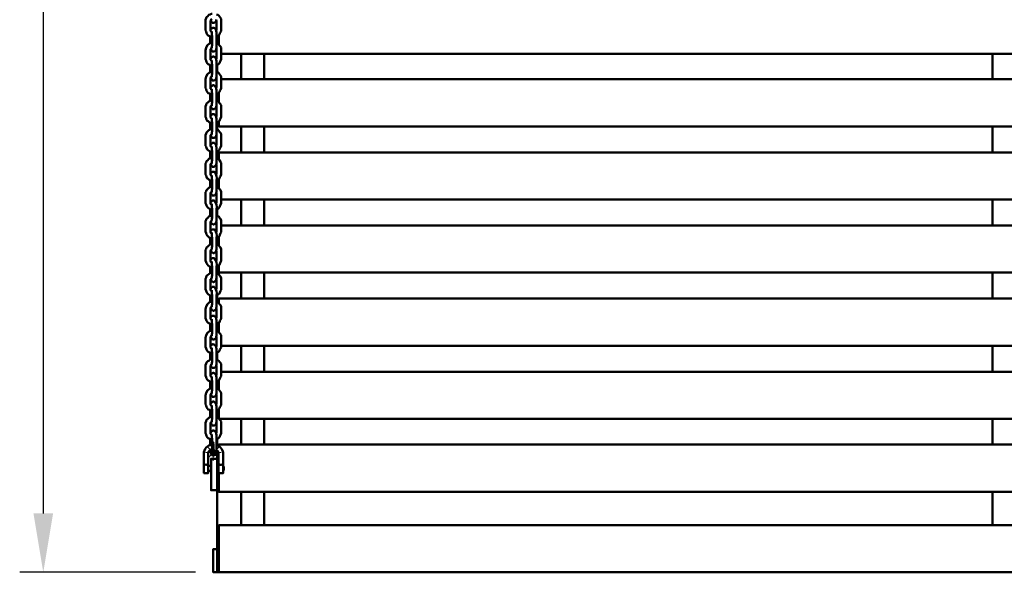
# Model space of a CAD drawing. Units: millimetres. Extents: x -316 to 2165, y -3450 to -1218.
# Drawn here: x -244 to 1011, y -3450 to -2746 of the extents above; entities that cross this region are included whole.
import ezdxf

# ---------------------------------------------------------------- set-up
doc = ezdxf.new("R2010")
doc.units = ezdxf.units.MM
doc.layers.add('МАФ', color=255, linetype='Continuous', lineweight=5)
doc.layers.add('Размеры', color=7, linetype='Continuous', lineweight=30)
doc.styles.add('GOST-2.304_Type-B', font='GOST Common Italic.ttf')
doc.dimstyles.new('ISO-25 х30', dxfattribs={"dimtxt": 75, "dimasz": 75, "dimexe": 30, "dimexo": 30, "dimgap": 15, "dimtad": 1, "dimtoh": 1, "dimdec": 0, "dimtxsty": 'GOST-2.304_Type-B', "dimcen": 2.5, "dimadec": 0, "dimazin": 0, "dimtfac": 1, "dimtdec": 0, "dimtmove": 0, "dimatfit": 3, "dimfxl": 1, "dimlwd": -1, "dimarcsym": 0})

# ---------------------------------------------------------------- blocks, each defined once
blk = doc.blocks.new('*D6')
at = {"layer": 'Defpoints', "color": 0, "transparency": 16777216}
for p in [(5183.3, -1284.7), (4959.5, -3271), (5183.3, -3271)]:
    blk.add_point(p, dxfattribs=at)
at = {"layer": 'Размеры', "color": 0, "lineweight": -2, "transparency": 16777216}
for p, q in [((5153.3, -1284.7), (4929.5, -1284.7)), ((5153.3, -3271), (4929.5, -3271))]:
    blk.add_line(p, q, dxfattribs=at)
at = {"layer": 'Размеры', "color": 0, "transparency": 16777216}
blk.add_line((4959.5, -1359.7), (4959.5, -3196), dxfattribs=at)
for points in [[(4947, -1359.7), (4972, -1359.7), (4959.5, -1284.7)], [(4947, -3196), (4972, -3196), (4959.5, -3271)]]:
    blk.add_solid(points, dxfattribs=at)
at = {"layer": 'Размеры', "color": 0, "transparency": 16777216, "insert": (4907, -2277.9), "char_height": 75, "attachment_point": 5, "rotation": 90, "style": 'GOST-2.304_Type-B'}
blk.add_mtext('1985', dxfattribs=at)
blk = doc.blocks.new('Навес со скамейкой Модерн УНИ')
at = {"layer": 'МАФ', "lineweight": 50}
for points in [[(-3.5, 704), (-2.8, 703.3), (-2.8, 702.6), (-2.1, 701.2), (-1.4, 700.5), (0, 700.5), (0.7, 700.5), (1.4, 700.5), (2.1, 701.2), (2.8, 701.2), (3.5, 701.9), (3.5, 702.6), (3.5, 703.3), (4.2, 704.7)], [(-1.4, 711.8), (-2.8, 711.8), (-4.2, 711.1), (-5.6, 710.4), (-7.1, 708.9), (-8.5, 707.5), (-9.2, 706.1), (-9.9, 704), (-9.9, 702.6), (-9.9, 701.9), (-9.9, 692), (-9.9, 690.6), (-9.2, 689.2), (-8.5, 687.1), (-7.8, 685.6), (-6.4, 684.2), (-4.9, 683.5), (-3.5, 682.8), (-2.1, 682.1), (-1.4, 682.1)], [(-2.1, 688.5), (-2.8, 689.2), (-3.5, 689.9), (-3.5, 690.6), (-3.5, 692), (-3.5, 701.9), (-3.5, 702.6), (-3.5, 703.3), (-2.8, 704.7), (-2.1, 705.4)], [(3.5, 704), (3.5, 703.3), (4.2, 702.6), (4.2, 692), (4.2, 691.3), (3.5, 690.6), (3.5, 689.9)], [(4.2, 682.8), (4.9, 682.8), (6.4, 684.2), (7.8, 685.6), (8.5, 687.1), (9.2, 688.5), (9.9, 689.9), (9.9, 692), (9.9, 702.6), (9.9, 703.3), (9.9, 705.4), (9.2, 706.8), (7.8, 708.2), (7.1, 709.7), (5.6, 710.4), (4.2, 711.1)], [(-3.5, 667.3), (-2.8, 666.6), (-2.8, 665.9), (-2.1, 665.2), (-2.1, 664.5), (-1.4, 663.8), (0, 663.8), (0.7, 663.8), (1.4, 663.8), (2.1, 664.5), (2.8, 664.5), (3.5, 665.2), (3.5, 665.9), (3.5, 666.6), (4.2, 668), (4.2, 669.4), (4.2, 670.8), (4.2, 672.2), (4.2, 682.8), (4.2, 683.5), (4.2, 685.6), (4.2, 687.1), (4.2, 688.5), (3.5, 689.9), (3.5, 690.6), (2.8, 692), (2.8, 692.7), (2.1, 693.4), (1.4, 693.4), (0.7, 694.1), (-0.7, 694.1), (-1.4, 693.4), (-2.1, 693.4), (-2.8, 692.7), (-2.8, 692), (-3.5, 691.3), (-3.5, 690.6)], [(-4.2, 682.8), (-4.2, 674.3)], [(-2.1, 689.2), (-2.1, 688.5), (-2.1, 687.8), (-2.1, 687.1), (-2.1, 686.3), (-2.1, 684.9), (-1.4, 683.5), (-1.4, 682.8), (-1.4, 672.2), (-1.4, 671.5), (-2.1, 670.8), (-2.1, 669.4), (-2.1, 668.7), (-2.1, 668)], [(4.9, 683.5), (4.9, 674.3)], [(7.1, 672.9), (7.1, 684.9)], [(-2.1, 651.7), (-2.8, 652.5), (-3.5, 653.2), (-3.5, 653.9), (-3.5, 655.3), (-3.5, 665.2), (-3.5, 665.9), (-3.5, 666.6), (-2.8, 668), (-2.1, 668.7)], [(3.5, 667.3), (4.2, 665.9), (4.2, 655.3), (4.2, 654.6), (3.5, 653.9), (3.5, 653.2)], [(4.2, 646.1), (4.9, 646.8), (6.4, 647.5), (7.8, 648.9), (8.5, 650.3), (9.2, 651.7), (9.9, 653.9), (9.9, 655.3), (9.9, 665.9), (9.9, 666.6), (9.9, 668.7), (9.2, 670.1), (7.8, 671.5), (7.1, 672.9), (5.6, 674.3), (4.2, 674.3)], [(-3.5, 630.6), (-2.8, 629.9), (-2.8, 629.2), (-2.1, 628.4), (-2.1, 627.7), (-1.4, 627), (0, 627), (0.7, 627), (1.4, 627), (2.1, 627.7), (2.8, 627.7), (3.5, 628.4), (3.5, 629.2), (3.5, 629.9), (4.2, 631.3), (4.2, 632.7), (4.2, 634.1), (4.2, 635.5), (4.2, 646.1), (4.2, 646.8), (4.2, 648.9), (4.2, 650.3), (4.2, 651.7), (3.5, 653.2), (3.5, 653.9), (2.8, 655.3), (2.8, 656), (2.1, 656.7), (1.4, 656.7), (0.7, 657.4), (-0.7, 657.4), (-1.4, 656.7), (-2.1, 656.7), (-2.8, 656), (-2.8, 655.3), (-3.5, 654.6), (-3.5, 653.9)], [(-2.1, 652.5), (-2.1, 651.7), (-2.1, 650.3), (-2.1, 649.6), (-2.1, 648.2), (-1.4, 646.8), (-1.4, 646.1), (-1.4, 635.5), (-1.4, 634.8), (-2.1, 634.1), (-2.1, 632.7), (-2.1, 632), (-2.1, 631.3)], [(9.9, 660.9), (2004, 660.9)], [(35.3, 660.9), (35.3, 628.4)], [(65, 628.4), (65, 660.9)], [(992.8, 660.9), (992.8, 628.4)], [(-4.2, 646.1), (-4.2, 637.6)], [(4.9, 646.8), (4.9, 637.6)], [(-2.1, 615), (-2.8, 615.7), (-3.5, 616.4), (-3.5, 617.1), (-3.5, 618.6), (-3.5, 628.4), (-3.5, 629.2), (-3.5, 630.6), (-2.8, 631.3), (-2.1, 632)], [(3.5, 630.6), (4.2, 629.2), (4.2, 618.6), (3.5, 617.1)], [(4.2, 609.4), (4.9, 610.1), (6.4, 610.8), (7.8, 612.2), (8.5, 613.6), (9.2, 615), (9.9, 617.1), (9.9, 618.6), (9.9, 629.2), (9.9, 629.9), (9.9, 632), (9.2, 633.4), (7.8, 634.8), (7.1, 636.2), (5.6, 637.6), (4.2, 637.6)], [(9.9, 628.4), (2004, 628.4)], [(-3.5, 593.8), (-2.8, 593.1), (-2.8, 592.4), (-2.1, 591.7), (-2.1, 591), (-1.4, 590.3), (0, 590.3), (0.7, 590.3), (1.4, 590.3), (2.1, 591), (2.8, 591.7), (3.5, 591.7), (3.5, 592.4), (3.5, 593.1), (4.2, 594.6), (4.2, 596), (4.2, 597.4), (4.2, 598.8), (4.2, 599.5), (4.2, 609.4), (4.2, 610.1), (4.2, 612.2), (4.2, 613.6), (4.2, 615), (3.5, 616.4), (3.5, 617.1), (2.8, 618.6), (2.8, 619.3), (2.1, 620), (1.4, 620), (0.7, 620.7), (-0.7, 620.7), (-1.4, 620), (-2.1, 620), (-2.8, 619.3), (-2.8, 618.6), (-3.5, 617.9), (-3.5, 617.1)], [(-2.1, 615.7), (-2.1, 615), (-2.1, 613.6), (-2.1, 612.9), (-2.1, 611.5), (-1.4, 610.1), (-1.4, 609.4), (-1.4, 599.5), (-1.4, 598.8), (-2.1, 597.4), (-2.1, 596), (-2.1, 595.3), (-2.1, 594.6)], [(-4.2, 609.4), (-4.2, 600.9)], [(4.9, 610.1), (4.9, 600.9)], [(7.1, 599.5), (7.1, 611.5)], [(-1.4, 601.6), (-2.8, 601.6), (-4.2, 600.9), (-5.6, 600.2), (-7.1, 598.8), (-8.5, 597.4), (-9.2, 596), (-9.9, 593.8), (-9.9, 592.4), (-9.9, 591.7), (-9.9, 581.8), (-9.9, 580.4), (-9.2, 579), (-8.5, 576.9), (-7.8, 575.5), (-6.4, 574.8), (-4.9, 573.4), (-3.5, 572.7), (-2.1, 572), (-1.4, 572)], [(-2.1, 578.3), (-2.8, 579), (-3.5, 579.7), (-3.5, 580.4), (-3.5, 581.8), (-3.5, 591.7), (-3.5, 592.4), (-3.5, 593.8), (-2.8, 594.6), (-2.1, 595.3)], [(3.5, 593.8), (4.2, 592.4), (4.2, 581.8), (3.5, 580.4)], [(4.2, 572.7), (4.9, 573.4), (6.4, 574.1), (7.8, 575.5), (8.5, 576.9), (9.2, 578.3), (9.9, 580.4), (9.9, 581.8), (9.9, 592.4), (9.9, 593.1), (9.9, 595.3), (9.2, 596.7), (7.8, 598.1), (7.1, 599.5), (5.6, 600.9), (4.2, 601.6)], [(-3.5, 557.1), (-2.8, 556.4), (-2.8, 555.7), (-2.1, 555), (-2.1, 554.3), (-1.4, 553.6), (0, 553.6), (0.7, 553.6), (1.4, 553.6), (2.1, 554.3), (2.8, 555), (3.5, 555), (3.5, 555.7), (3.5, 556.4), (4.2, 557.8), (4.2, 559.2), (4.2, 560.7), (4.2, 562.1), (4.2, 562.8), (4.2, 572.7), (4.2, 574.1), (4.2, 575.5), (4.2, 576.9), (4.2, 578.3), (3.5, 579.7), (3.5, 581.1), (2.8, 581.8), (2.8, 582.5), (2.1, 583.3), (1.4, 583.3), (0.7, 584), (-0.7, 584), (-1.4, 584), (-2.1, 583.3), (-2.8, 582.5), (-2.8, 581.8), (-3.5, 581.8), (-3.5, 580.4)], [(-2.1, 579), (-2.1, 578.3), (-2.1, 576.9), (-2.1, 576.2), (-2.1, 574.8), (-1.4, 573.4), (-1.4, 572.7), (-1.4, 562.8), (-1.4, 562.1), (-2.1, 560.7), (-2.1, 559.2), (-2.1, 558.5), (-2.1, 557.8)], [(-1.4, 565.6), (-2.8, 564.9), (-4.2, 564.2), (-5.6, 563.5), (-7.1, 562.1), (-8.5, 560.7), (-9.2, 559.2), (-9.9, 557.1), (-9.9, 555.7), (-9.9, 545.1), (-9.9, 543.7), (-9.2, 542.3), (-8.5, 540.9), (-7.8, 538.8), (-6.4, 538.1), (-4.9, 536.7), (-3.5, 535.9), (-2.1, 535.2), (-1.4, 535.2)], [(-4.2, 572.7), (-4.2, 564.2)], [(4.2, 535.9), (4.9, 536.7), (6.4, 537.4), (7.8, 538.8), (8.5, 540.2), (9.2, 541.6), (9.9, 543.7), (9.9, 545.1), (9.9, 555.7), (9.9, 557.1), (9.9, 558.5), (9.2, 560), (7.8, 561.4), (7.1, 562.8), (5.6, 564.2), (4.2, 564.9)], [(4.9, 573.4), (4.9, 564.2)], [(2008.9, 573.4), (2008.9, 568.4), (7.1, 568.4), (7.1, 574.8)], [(7.1, 568.4), (7.1, 568.4)], [(35.3, 568.4), (35.3, 535.2)], [(65, 535.2), (65, 568.4)], [(992.8, 568.4), (992.8, 535.2)], [(-2.1, 558.5), (-2.8, 557.8), (-3.5, 557.1), (-3.5, 555.7), (-3.5, 545.1), (-3.5, 544.4), (-3.5, 543), (-2.8, 542.3), (-2.1, 542.3), (-2.1, 541.6), (-2.1, 540.2), (-2.1, 539.5), (-2.1, 538.1), (-1.4, 536.7), (-1.4, 535.9), (-1.4, 526.1), (-1.4, 525.4), (-2.1, 523.9), (-2.1, 522.5), (-2.1, 521.8), (-2.1, 521.1)], [(3.5, 557.1), (4.2, 555.7), (4.2, 545.1), (3.5, 543.7)], [(-3.5, 520.4), (-2.8, 519.7), (-2.8, 519), (-2.1, 518.3), (-2.1, 517.6), (-1.4, 516.9), (0, 516.9), (0.7, 516.9), (1.4, 516.9), (2.1, 517.6), (2.8, 518.3), (3.5, 518.3), (3.5, 519), (3.5, 520.4), (4.2, 521.1), (4.2, 522.5), (4.2, 523.9), (4.2, 525.4), (4.2, 526.1), (4.2, 535.9), (4.2, 537.4), (4.2, 538.8), (4.2, 540.2), (4.2, 541.6), (3.5, 543), (3.5, 544.4), (2.8, 545.1), (2.8, 545.8), (2.1, 546.5), (1.4, 547.2), (0.7, 547.2), (-0.7, 547.2), (-1.4, 547.2), (-2.1, 546.5), (-2.8, 545.8), (-2.8, 545.1), (-3.5, 545.1), (-3.5, 543.7)], [(-1.4, 528.9), (-2.8, 528.2), (-4.2, 527.5), (-5.6, 526.8), (-7.1, 525.4), (-8.5, 523.9), (-9.2, 522.5), (-9.9, 521.1), (-9.9, 519), (-9.9, 508.4), (-9.9, 507), (-9.2, 505.6), (-8.5, 504.2), (-7.8, 502.1), (-6.4, 501.3), (-4.9, 499.9), (-3.5, 499.2), (-2.1, 498.5), (-1.4, 498.5)], [(-4.2, 535.9), (-4.2, 527.5)], [(-3.5, 483.7), (-2.8, 483), (-2.8, 482.3), (-2.1, 481.6), (-2.1, 480.9), (-1.4, 480.2), (0, 480.2), (0.7, 480.2), (1.4, 480.2), (2.1, 480.9), (2.8, 481.6), (3.5, 482.3), (3.5, 483.7), (4.2, 484.4), (4.2, 485.8), (4.2, 487.2), (4.2, 488.6), (4.2, 489.3), (4.2, 499.9), (4.9, 499.9), (6.4, 500.6), (7.8, 502.1), (8.5, 503.5), (9.2, 504.9), (9.9, 507), (9.9, 508.4), (9.9, 519), (9.9, 520.4), (9.9, 521.8), (9.2, 523.2), (7.8, 525.4), (7.1, 526.1), (5.6, 527.5), (4.2, 528.2)], [(4.9, 536.7), (4.9, 527.5)], [(7.1, 526.1), (7.1, 535.2), (2008.9, 535.2), (2008.9, 527.5)], [(7.1, 535.2), (7.1, 535.2)], [(-2.1, 521.8), (-2.8, 521.1), (-3.5, 520.4), (-3.5, 519), (-3.5, 508.4), (-3.5, 507.7), (-3.5, 506.3), (-2.8, 505.6), (-2.1, 505.6), (-2.1, 504.9), (-2.1, 504.2), (-2.1, 502.8), (-2.1, 501.3), (-1.4, 499.9), (-1.4, 489.3), (-1.4, 488.6), (-2.1, 487.2), (-2.1, 485.8), (-2.1, 485.1), (-2.1, 484.4)], [(3.5, 520.4), (4.2, 519), (4.2, 508.4), (3.5, 507)], [(-1.4, 492.2), (-2.8, 491.5), (-4.2, 490.8), (-5.6, 490), (-7.1, 488.6), (-8.5, 487.2), (-9.2, 485.8), (-9.9, 484.4), (-9.9, 482.3), (-9.9, 471.7), (-9.9, 470.3), (-9.2, 468.9), (-8.5, 467.5), (-7.8, 466), (-6.4, 464.6), (-4.9, 463.2), (-3.5, 462.5), (-2.1, 461.8), (-1.4, 461.8)], [(-4.2, 499.2), (-4.2, 491.5)], [(-3.5, 447), (-2.8, 446.3), (-2.8, 445.6), (-2.1, 444.9), (-2.1, 444.1), (-1.4, 444.1), (0, 443.4), (0.7, 443.4), (1.4, 444.1), (2.1, 444.1), (2.8, 444.9), (3.5, 445.6), (3.5, 446.3), (3.5, 447), (4.2, 447.7), (4.2, 449.1), (4.2, 450.5), (4.2, 451.9), (4.2, 452.6), (4.2, 463.2), (4.9, 463.2), (6.4, 463.9), (7.8, 465.3), (8.5, 466.7), (9.2, 468.2), (9.9, 470.3), (9.9, 471.7), (9.9, 482.3), (9.9, 483.7), (9.9, 485.1), (9.2, 487.2), (7.8, 488.6), (7.1, 489.3), (5.6, 490.8), (4.2, 491.5)], [(4.9, 499.9), (4.9, 490.8)], [(7.1, 489.3), (7.1, 501.3)], [(-2.1, 468.9), (-2.8, 468.9), (-3.5, 469.6), (-3.5, 471), (-3.5, 471.7), (-3.5, 482.3), (-3.5, 483.7), (-2.8, 484.4), (-2.1, 485.1)], [(3.5, 483.7), (4.2, 483), (4.2, 482.3), (4.2, 471.7), (3.5, 470.3)], [(-2.1, 469.6), (-2.1, 468.9), (-2.1, 468.2), (-2.1, 467.5), (-2.1, 466), (-2.1, 464.6), (-1.4, 463.2), (-1.4, 452.6), (-1.4, 451.9), (-2.1, 450.5), (-2.1, 449.8), (-2.1, 448.4)], [(9.9, 475.2), (2004, 475.2)], [(35.3, 475.2), (35.3, 442)], [(65, 442), (65, 475.2)], [(992.8, 475.2), (992.8, 442)], [(-1.4, 455.4), (-2.8, 454.7), (-4.2, 454), (-5.6, 453.3), (-7.1, 451.9), (-8.5, 450.5), (-9.2, 449.1), (-9.9, 447.7), (-9.9, 445.6), (-9.9, 435), (-9.9, 434.3), (-9.2, 432.1), (-8.5, 430.7), (-7.8, 429.3), (-6.4, 427.9), (-4.9, 426.5), (-3.5, 425.8), (-2.1, 425.1), (-1.4, 425.1)], [(-4.2, 462.5), (-4.2, 454.7)], [(-3.5, 410.3), (-2.8, 410.3), (-2.8, 408.8), (-2.1, 408.1), (-2.1, 407.4), (-1.4, 407.4), (0, 406.7), (0.7, 406.7), (1.4, 407.4), (2.1, 407.4), (2.8, 408.1), (3.5, 408.8), (3.5, 409.5), (3.5, 410.3), (4.2, 411.7), (4.2, 412.4), (4.2, 413.8), (4.2, 415.9), (4.2, 426.5), (4.9, 426.5), (6.4, 427.2), (7.8, 428.6), (8.5, 430), (9.2, 432.1), (9.9, 433.6), (9.9, 435.7), (9.9, 445.6), (9.9, 447), (9.9, 448.4), (9.2, 450.5), (7.8, 451.9), (7.1, 453.3), (5.6, 454), (4.2, 454.7)], [(4.9, 463.2), (4.9, 454)], [(-2.1, 432.1), (-2.8, 432.1), (-3.5, 432.9), (-3.5, 434.3), (-3.5, 435), (-3.5, 445.6), (-3.5, 447), (-2.8, 447.7), (-2.1, 448.4), (-2.1, 449.1)], [(3.5, 447), (4.2, 446.3), (4.2, 445.6), (4.2, 435.7), (4.2, 435), (3.5, 433.6)], [(9.9, 442), (2004, 442)], [(-2.1, 432.9), (-2.1, 432.1), (-2.1, 431.4), (-2.1, 430.7), (-2.1, 429.3), (-2.1, 427.9), (-1.4, 426.5), (-1.4, 415.9), (-1.4, 415.2), (-2.1, 413.8), (-2.1, 413.1), (-2.1, 412.4), (-2.1, 411.7)], [(7.1, 415.9), (7.1, 428.6)], [(-1.4, 418.7), (-2.8, 418.7), (-4.2, 418), (-5.6, 416.6), (-7.1, 415.2), (-8.5, 413.8), (-9.2, 412.4), (-9.9, 411), (-9.9, 408.8), (-9.9, 398.3), (-9.9, 397.5), (-9.2, 395.4), (-8.5, 394), (-7.8, 392.6), (-6.4, 391.2), (-4.9, 389.8), (-3.5, 389.1), (-2.1, 389.1), (-1.4, 389.1)], [(-4.2, 425.8), (-4.2, 418)], [(-3.5, 374.2), (-2.8, 373.5), (-2.8, 372.1), (-2.1, 371.4), (-2.1, 370.7), (-1.4, 370.7), (0, 370), (0.7, 370), (1.4, 370.7), (2.1, 370.7), (2.8, 371.4), (3.5, 372.1), (3.5, 372.8), (3.5, 373.5), (4.2, 374.9), (4.2, 375.7), (4.2, 377.8), (4.2, 379.2), (4.2, 389.8), (4.9, 389.8), (6.4, 391.2), (7.8, 391.9), (8.5, 393.3), (9.2, 395.4), (9.9, 396.8), (9.9, 399), (9.9, 408.8), (9.9, 410.3), (9.9, 411.7), (9.2, 413.8), (7.8, 415.2), (7.1, 416.6), (5.6, 417.3), (4.2, 418)], [(4.9, 426.5), (4.9, 417.3)], [(-2.1, 395.4), (-2.8, 395.4), (-3.5, 396.1), (-3.5, 397.5), (-3.5, 398.3), (-3.5, 408.8), (-3.5, 409.5), (-3.5, 410.3), (-2.8, 411), (-2.1, 412.4)], [(3.5, 410.3), (4.2, 409.5), (4.2, 408.8), (4.2, 399), (4.2, 398.3), (3.5, 396.8)], [(-4.2, 389.8), (-4.2, 381.3)], [(-2.1, 396.1), (-2.1, 395.4), (-2.1, 394.7), (-2.1, 394), (-2.1, 392.6), (-2.1, 391.2), (-1.4, 389.8), (-1.4, 379.2), (-1.4, 378.5), (-2.1, 377.1), (-2.1, 376.4), (-2.1, 375.7), (-2.1, 374.9)], [(4.9, 389.8), (4.9, 380.6)], [(2008.9, 389.8), (2008.9, 382), (7.1, 382), (7.1, 391.9)], [(-1.4, 382), (-2.8, 382), (-4.2, 381.3), (-5.6, 379.9), (-7.1, 379.2), (-8.5, 377.8), (-9.2, 375.7), (-9.9, 374.2), (-9.9, 372.1), (-9.9, 361.5), (-9.9, 360.8), (-9.2, 358.7), (-8.5, 357.3), (-7.8, 355.9), (-6.4, 354.5), (-4.9, 353.1), (-3.5, 352.4), (-2.1, 352.4), (-1.4, 352.4)], [(-3.5, 337.5), (-2.8, 336.8), (-2.8, 335.4), (-2.1, 334.7), (-2.1, 334), (-1.4, 334), (0, 333.3), (0.7, 333.3), (1.4, 334), (2.1, 334), (2.8, 334.7), (3.5, 335.4), (3.5, 336.1), (3.5, 336.8), (4.2, 338.2), (4.2, 339.6), (4.2, 341.1), (4.2, 342.5), (4.2, 353.1), (4.9, 353.1), (6.4, 354.5), (7.8, 355.2), (8.5, 356.6), (9.2, 358.7), (9.9, 360.1), (9.9, 362.2), (9.9, 372.1), (9.9, 373.5), (9.9, 374.9), (9.2, 377.1), (7.8, 378.5), (7.1, 379.9), (5.6, 380.6), (4.2, 381.3)], [(7.1, 382), (7.1, 382)], [(35.3, 382), (35.3, 348.8)], [(65, 348.8), (65, 382)], [(992.8, 382), (992.8, 348.8)], [(-2.1, 358.7), (-2.8, 358.7), (-3.5, 359.4), (-3.5, 360.8), (-3.5, 361.5), (-3.5, 372.1), (-3.5, 372.8), (-3.5, 373.5), (-2.8, 374.2), (-2.1, 375.7)], [(3.5, 373.5), (4.2, 372.8), (4.2, 372.1), (4.2, 362.2), (4.2, 361.5), (3.5, 360.8), (3.5, 360.1)], [(-4.2, 353.1), (-4.2, 344.6)], [(-2.1, 359.4), (-2.1, 358.7), (-2.1, 358), (-2.1, 357.3), (-2.1, 355.9), (-2.1, 354.5), (-1.4, 353.1), (-1.4, 342.5), (-1.4, 341.8), (-2.1, 340.3), (-2.1, 339.6), (-2.1, 338.9), (-2.1, 338.2)], [(4.9, 353.1), (4.9, 343.9)], [(-2.1, 322), (-2.8, 322), (-3.5, 323.4), (-3.5, 324.1), (-3.5, 324.8), (-3.5, 335.4), (-3.5, 336.1), (-3.5, 336.8), (-2.8, 338.2), (-2.1, 338.9)], [(4.2, 316.3), (4.9, 316.3), (6.4, 317.8), (7.8, 318.5), (8.5, 320.6), (9.2, 322), (9.9, 323.4), (9.9, 325.5), (9.9, 335.4), (9.9, 336.8), (9.9, 338.9), (9.2, 340.3), (7.8, 341.8), (7.1, 343.2), (5.6, 343.9), (4.2, 344.6)], [(7.1, 342.5), (7.1, 348.8), (2008.9, 348.8), (2008.9, 343.9)], [(7.1, 348.8), (7.1, 348.8)], [(-3.5, 300.8), (-2.8, 300.1), (-2.8, 298.7), (-2.1, 298), (-1.4, 297.3), (0, 296.6), (0.7, 296.6), (1.4, 297.3), (2.1, 297.3), (2.8, 298), (3.5, 298.7), (3.5, 299.4), (3.5, 300.1), (4.2, 301.5), (4.2, 302.9), (4.2, 304.3), (4.2, 305.7), (4.2, 316.3), (4.2, 317), (4.2, 318.5), (4.2, 320.6), (4.2, 322), (3.5, 322.7), (3.5, 324.1), (2.8, 325.5), (2.1, 326.2), (1.4, 326.9), (0.7, 326.9), (-0.7, 326.9), (-1.4, 326.9), (-2.1, 326.2), (-2.8, 326.2), (-2.8, 325.5), (-3.5, 324.8), (-3.5, 324.1), (-3.5, 323.4)], [(3.5, 336.8), (4.2, 336.1), (4.2, 335.4), (4.2, 325.5), (4.2, 324.8), (3.5, 324.1), (3.5, 323.4)], [(-4.2, 316.3), (-4.2, 307.9)], [(-2.1, 322.7), (-2.1, 322), (-2.1, 321.3), (-2.1, 320.6), (-2.1, 319.2), (-2.1, 317.8), (-1.4, 316.3), (-1.4, 305.7), (-1.4, 305), (-2.1, 303.6), (-2.1, 302.9), (-2.1, 302.2), (-2.1, 301.5)], [(4.9, 317), (4.9, 307.9)], [(7.1, 305.7), (7.1, 318.5)], [(-2.1, 285.3), (-2.8, 285.3), (-3.5, 286.7), (-3.5, 287.4), (-3.5, 288.1), (-3.5, 298.7), (-3.5, 299.4), (-3.5, 300.1), (-2.8, 301.5), (-2.1, 302.2)], [(4.2, 279.6), (4.9, 279.6), (6.4, 281), (7.8, 282.4), (8.5, 283.9), (9.2, 285.3), (9.9, 286.7), (9.9, 288.8), (9.9, 299.4), (9.9, 300.1), (9.9, 302.2), (9.2, 303.6), (7.8, 305), (7.1, 306.5), (5.6, 307.2), (4.2, 307.9)], [(-3.5, 264.1), (-2.8, 263.4), (-2.8, 262), (-2.1, 261.3), (-1.4, 260.6), (0, 260.6), (0.7, 260.6), (1.4, 260.6), (2.1, 261.3), (2.8, 261.3), (3.5, 262), (3.5, 262.7), (3.5, 263.4), (4.2, 264.8), (4.2, 266.2), (4.2, 267.6), (4.2, 269), (4.2, 279.6), (4.2, 280.3), (4.2, 281.7), (4.2, 283.9), (4.2, 285.3), (3.5, 286), (3.5, 287.4), (2.8, 288.8), (2.1, 289.5), (1.4, 290.2), (0.7, 290.2), (-0.7, 290.9), (-1.4, 290.2), (-2.1, 290.2), (-2.8, 289.5), (-2.8, 288.8), (-3.5, 288.1), (-3.5, 287.4)], [(3.5, 300.1), (4.2, 299.4), (4.2, 288.8), (4.2, 288.1), (3.5, 287.4), (3.5, 286.7)], [(9.9, 288.8), (2004, 288.8)], [(35.3, 288.8), (35.3, 255.6)], [(65, 255.6), (65, 288.8)], [(992.8, 288.8), (992.8, 255.6)], [(-4.2, 279.6), (-4.2, 271.1)], [(-2.1, 286), (-2.1, 285.3), (-2.1, 284.6), (-2.1, 283.9), (-2.1, 282.4), (-2.1, 281.7), (-1.4, 280.3), (-1.4, 279.6), (-1.4, 269), (-1.4, 268.3), (-2.1, 266.9), (-2.1, 266.2), (-2.1, 265.5), (-2.1, 264.8)], [(4.9, 280.3), (4.9, 271.1)], [(-1.4, 271.9), (-2.8, 271.9), (-4.2, 271.1), (-5.6, 269.7), (-7.1, 269), (-8.5, 267.6), (-9.2, 266.2), (-9.9, 264.1), (-9.9, 262.7), (-9.9, 262), (-9.9, 251.4), (-9.9, 250.7), (-9.2, 248.6), (-8.5, 247.1), (-7.8, 245.7), (-6.4, 244.3), (-4.9, 243.6), (-3.5, 242.9), (-2.1, 242.2), (-1.4, 242.2)], [(-2.1, 248.6), (-2.8, 249.3), (-3.5, 250), (-3.5, 250.7), (-3.5, 251.4), (-3.5, 262), (-3.5, 262.7), (-3.5, 263.4), (-2.8, 264.8), (-2.1, 265.5)], [(3.5, 264.1), (3.5, 263.4), (4.2, 262.7), (4.2, 252.1), (4.2, 251.4), (3.5, 250.7), (3.5, 250)], [(4.2, 242.9), (4.9, 242.9), (6.4, 244.3), (7.8, 245.7), (8.5, 247.1), (9.2, 248.6), (9.9, 250), (9.9, 252.1), (9.9, 262.7), (9.9, 263.4), (9.9, 265.5), (9.2, 266.9), (7.8, 268.3), (7.1, 269.7), (5.6, 270.4), (4.2, 271.1)], [(-3.5, 227.4), (-2.8, 226.7), (-2.8, 226), (-2.1, 225.3), (-2.1, 224.5), (-1.4, 223.8), (0, 223.8), (0.7, 223.8), (1.4, 223.8), (2.1, 224.5), (2.8, 224.5), (3.5, 225.3), (3.5, 226), (3.5, 226.7), (4.2, 228.1), (4.2, 229.5), (4.2, 230.9), (4.2, 232.3), (4.2, 242.9), (4.2, 243.6), (4.2, 245.7), (4.2, 247.1), (4.2, 248.6), (3.5, 250), (3.5, 250.7), (2.8, 252.1), (2.8, 252.8), (2.1, 252.8), (1.4, 253.5), (0.7, 254.2), (-0.7, 254.2), (-1.4, 253.5), (-2.1, 253.5), (-2.8, 252.8), (-2.8, 252.1), (-3.5, 251.4), (-3.5, 250.7)], [(9.9, 255.6), (2004, 255.6)], [(-4.2, 242.9), (-4.2, 234.4)], [(-2.1, 249.3), (-2.1, 248.6), (-2.1, 247.8), (-2.1, 247.1), (-2.1, 245.7), (-2.1, 245), (-1.4, 243.6), (-1.4, 242.9), (-1.4, 232.3), (-1.4, 231.6), (-2.1, 230.9), (-2.1, 229.5), (-2.1, 228.8), (-2.1, 228.1)], [(4.9, 243.6), (4.9, 234.4)], [(7.1, 233), (7.1, 245)], [(-2.1, 211.8), (-2.8, 212.5), (-3.5, 213.2), (-3.5, 214), (-3.5, 215.4), (-3.5, 225.3), (-3.5, 226), (-3.5, 226.7), (-2.8, 228.1), (-2.1, 228.8)], [(3.5, 227.4), (3.5, 226.7), (4.2, 226), (4.2, 215.4), (4.2, 214.7), (3.5, 214), (3.5, 213.2)], [(4.2, 206.2), (4.9, 206.9), (6.4, 207.6), (7.8, 209), (8.5, 210.4), (9.2, 211.8), (9.9, 213.2), (9.9, 215.4), (9.9, 226), (9.9, 226.7), (9.9, 228.8), (9.2, 230.2), (7.8, 231.6), (7.1, 233), (5.6, 233.7), (4.2, 234.4)], [(-3.5, 190.7), (-2.8, 189.9), (-2.8, 189.2), (-2.1, 188.5), (-2.1, 187.8), (-1.4, 187.1), (0, 187.1), (0.7, 187.1), (1.4, 187.1), (2.1, 187.8), (2.8, 187.8), (3.5, 188.5), (3.5, 189.2), (3.5, 189.9), (4.2, 191.4), (4.2, 192.8), (4.2, 194.2), (4.2, 195.6), (4.2, 206.2), (4.2, 206.9), (4.2, 209), (4.2, 210.4), (4.2, 211.8), (3.5, 213.2), (3.5, 214), (2.8, 215.4), (2.8, 216.1), (2.1, 216.8), (1.4, 216.8), (0.7, 217.5), (-0.7, 217.5), (-1.4, 216.8), (-2.1, 216.8), (-2.8, 216.1), (-2.8, 215.4), (-3.5, 214.7), (-3.5, 214)], [(-4.2, 206.2), (-4.2, 197.7)], [(-2.1, 212.5), (-2.1, 211.8), (-2.1, 210.4), (-2.1, 209.7), (-2.1, 208.3), (-1.4, 206.9), (-1.4, 206.2), (-1.4, 195.6), (-1.4, 194.9), (-2.1, 194.2), (-2.1, 192.8), (-2.1, 192.1), (-2.1, 191.4)], [(4.9, 206.9), (4.9, 197.7)], [(2006.8, 195.6), (7.1, 195.6), (7.1, 208.3)], [(-1.4, 198.4), (-2.8, 198.4), (-4.2, 197.7), (-5.6, 197), (-7.1, 195.6), (-8.5, 194.2), (-9.2, 192.8), (-9.9, 190.7), (-9.9, 189.2), (-9.9, 188.5), (-9.9, 178.6), (-9.9, 177.2), (-9.2, 175.8), (-8.5, 173.7), (-7.8, 172.3), (-6.4, 170.9), (-4.9, 170.2), (-3.5, 169.5), (-2.1, 168.8), (-1.4, 168.8)], [(-2.1, 175.1), (-2.8, 175.8), (-3.5, 176.5), (-3.5, 177.2), (-3.5, 178.6), (-3.5, 188.5), (-3.5, 189.2), (-3.5, 190.7), (-2.8, 191.4), (-2.1, 192.1)], [(3.5, 190.7), (4.2, 189.2), (4.2, 178.6), (4.2, 177.9), (3.5, 177.2)], [(4.2, 169.5), (4.9, 170.2), (6.4, 170.9), (7.8, 172.3), (8.5, 173.7), (9.2, 175.1), (9.9, 177.2), (9.9, 178.6), (9.9, 189.2), (9.9, 189.9), (9.9, 192.1), (9.2, 193.5), (7.8, 194.9), (7.1, 196.3), (5.6, 197.7), (4.2, 197.7)], [(35.3, 195.6), (35.3, 163.1)], [(65, 163.1), (65, 195.6)], [(992.8, 195.6), (992.8, 163.1)], [(-3.5, 155.3), (-3.5, 154.6), (-2.8, 153.2), (-2.8, 152.5), (-2.1, 151.8), (-2.1, 151.1), (-1.4, 150.4), (0, 150.4), (0.7, 150.4), (1.4, 150.4), (2.1, 151.1), (2.8, 151.1), (3.5, 151.8), (3.5, 152.5), (3.5, 153.2), (4.2, 154.6), (4.2, 156.1), (4.2, 157.5), (4.2, 158.9), (4.2, 159.6), (4.2, 169.5), (4.2, 170.2), (4.2, 172.3), (4.2, 173.7), (4.2, 175.1), (3.5, 176.5), (3.5, 177.2), (2.8, 178.6), (2.8, 179.4), (2.1, 180.1), (1.4, 180.1), (0.7, 180.8), (-0.7, 180.8), (-1.4, 180.1), (-2.1, 180.1), (-2.8, 179.4), (-2.8, 178.6), (-3.5, 177.9), (-3.5, 177.2)], [(-2.1, 175.8), (-2.1, 175.1), (-2.1, 173.7), (-2.1, 173), (-2.1, 171.6), (-1.4, 170.2), (-1.4, 169.5), (-1.4, 159.6), (-1.4, 158.9), (-2.1, 157.5), (-2.1, 156.1), (-2.1, 155.3), (-2.1, 154.6)], [(-4.2, 169.5), (-4.2, 161.7)], [(4.9, 170.2), (4.9, 161.7)], [(7.1, 161), (7.1, 162.4), (7.1, 163.1), (2008.9, 163.1), (2008.9, 162.4), (2008.9, 161.7)], [(-12, 138.4), (-12, 137.7), (-12, 137), (-12, 136.3), (-12, 134.9), (-12, 133.5), (-12, 132), (-12, 130.6), (-12, 129.2), (-12, 127.8), (-12, 127.1), (-12, 126.4), (-6.4, 126.4), (-6.4, 127.1), (-6.4, 127.8), (-6.4, 129.2), (-6.4, 130.6), (-6.4, 132), (-6.4, 133.5), (-6.4, 134.9), (-6.4, 136.3), (-6.4, 137), (-6.4, 137.7), (-6.4, 138.4), (-6.4, 151.1), (-6.4, 151.8), (-6.4, 153.2), (-5.6, 153.9), (-4.9, 155.3), (-3.5, 156.1), (-2.1, 156.1)], [(4.2, 155.3), (5.6, 154.6), (6.4, 153.2), (6.4, 152.5), (6.4, 151.1), (6.4, 138.4), (7.1, 138.4), (7.1, 137.7), (7.8, 137.7), (8.5, 137), (9.2, 137), (10.6, 137), (11.3, 137.7), (12, 137.7), (12.7, 138.4), (12.7, 151.1), (12.7, 152.5), (12, 153.9), (11.3, 156.1), (10.6, 157.5), (9.2, 158.9), (7.8, 160.3), (6.4, 161), (4.9, 161.7), (4.2, 161.7)], [(4.9, 154.6), (4.9, 144.8)], [(6.4, 138.4), (6.4, 137.7), (6.4, 137), (6.4, 136.3), (6.4, 134.9), (6.4, 133.5), (6.4, 132), (6.4, 130.6), (6.4, 129.2), (6.4, 127.8), (6.4, 127.1), (6.4, 126.4), (12.7, 126.4), (12.7, 127.1), (12.7, 127.8), (12.7, 129.2), (12.7, 130.6), (12.7, 132), (12.7, 133.5), (12.7, 134.9), (12.7, 136.3), (12.7, 137), (12.7, 137.7), (12.7, 138.4)], [(-2.8, 135.6), (-6.4, 135.6)], [(-6.4, 129.2), (-2.8, 129.2)], [(6.4, 135.6), (4.9, 135.6)], [(4.9, 129.2), (6.4, 129.2)], [(2008.9, 129.2), (2008.9, 103.1), (2008.9, 102.4), (7.1, 102.4), (7.1, 103.1), (7.1, 126.4)], [(12.7, 129.2), (13.4, 130.6), (13.4, 131.3), (13.4, 132), (13.4, 132.8), (13.4, 133.5), (13.4, 134.2), (12.7, 135.6)], [(4.9, 104.5), (4.9, 29.7), (5.6, 29.7), (6.4, 29.7), (7.1, 29.7)], [(35.3, 102.4), (35.3, 60)], [(65, 60), (65, 102.4)], [(992.8, 102.4), (992.8, 60)], [(7.1, 0), (4.9, 0), (4.9, 0.7), (4.9, 1.4), (4.9, 2.1), (4.9, 2.8), (4.9, 26.8), (4.9, 27.5), (4.9, 28.2), (4.9, 29), (4.9, 29.7), (0, 29.7), (0, 29), (0, 28.2), (0, 27.5), (0, 26.8), (0, 2.8), (0, 2.1), (0, 1.4), (0, 0.7), (0, 0), (4.9, 0)], [(4.9, 25.4), (4.9, 4.2)], [(7.1, 0), (7.1, 0)]]:
    blk.add_lwpolyline(points, dxfattribs=at)
for points in [[(-1.4, 675.1, 0.380199), (-9.9, 665.2), (-9.9, 655.3), (-9.9, 653.9), (-9.2, 652.5), (-8.5, 650.3), (-7.8, 648.9), (-6.4, 647.5), (-4.9, 646.8), (-3.5, 646.1), (-2.1, 645.4), (-1.4, 645.4)], [(-1.4, 638.3, 0.380199), (-9.9, 628.4), (-9.9, 618.6), (-9.9, 617.1), (-9.2, 615.7), (-8.5, 613.6), (-7.8, 612.2), (-6.4, 610.8), (-4.9, 610.1), (-3.5, 609.4), (-2.1, 608.7), (-1.4, 608.7)], [(4.2, 499.9, 0.205258), (2.1, 509.8), (1.4, 510.5), (0.7, 510.5), (-0.7, 510.5), (-1.4, 510.5), (-2.1, 509.8), (-2.8, 509.1), (-3.5, 508.4), (-3.5, 507.7), (-3.5, 507)], [(4.2, 463.2, 0.205258), (2.1, 473.1), (1.4, 473.8), (0.7, 473.8), (-0.7, 473.8), (-1.4, 473.8), (-2.1, 473.1), (-2.8, 472.4), (-3.5, 471.7), (-3.5, 471), (-3.5, 470.3)], [(4.2, 426.5, 0.205258), (2.1, 436.4), (1.4, 437.1), (0.7, 437.1), (-0.7, 437.1), (-1.4, 437.1), (-2.1, 436.4), (-2.8, 436.4), (-2.8, 435.7), (-3.5, 435), (-3.5, 434.3), (-3.5, 433.6)], [(4.2, 389.8, 0.205258), (2.1, 399.7), (1.4, 400.4), (0.7, 400.4), (-0.7, 400.4), (-1.4, 400.4), (-2.1, 399.7), (-2.8, 399.7), (-2.8, 399), (-3.5, 398.3), (-3.5, 397.5), (-3.5, 396.8)], [(4.2, 353.1, 0.205258), (2.1, 362.9), (1.4, 363.7), (0.7, 363.7), (-0.7, 363.7), (-1.4, 363.7), (-2.1, 362.9), (-2.8, 362.9), (-2.8, 362.2), (-3.5, 361.5), (-3.5, 360.8), (-3.5, 360.1)], [(-1.4, 345.3, 0.380199), (-9.9, 335.4), (-9.9, 324.8), (-9.9, 324.1), (-9.2, 322), (-8.5, 320.6), (-7.8, 319.2), (-6.4, 317.8), (-4.9, 317), (-3.5, 315.6), (-2.1, 315.6), (-1.4, 315.6)], [(-1.4, 308.6, 0.380199), (-9.9, 298.7), (-9.9, 288.1), (-9.9, 287.4), (-9.2, 285.3), (-8.5, 283.9), (-7.8, 282.4), (-6.4, 281), (-4.9, 280.3), (-3.5, 279.6), (-2.1, 278.9), (-1.4, 278.9)], [(-1.4, 235.1, 0.380199), (-9.9, 225.3), (-9.9, 215.4), (-9.9, 214), (-9.2, 212.5), (-8.5, 210.4), (-7.8, 209), (-6.4, 207.6), (-4.9, 206.9), (-3.5, 206.2), (-2.1, 205.5), (-1.4, 205.5)], [(-1.4, 162.4, 0.432634), (-12, 151.1), (-12, 138.4), (-12, 137.7), (-11.3, 137.7), (-9.9, 137), (-9.2, 137), (-8.5, 137), (-7.8, 137.7), (-7.1, 137.7), (-6.4, 138.4)]]:
    blk.add_lwpolyline(points, format="xyb", dxfattribs=at)
at = {"layer": 'МАФ', "lineweight": 35}
for points in [[(-0.7, 165.9), (-0.7, 165.9)], [(0, 165.2), (0, 165.2)], [(0.7, 164.5), (0.7, 164.5)], [(-3.5, 152.5), (-3.5, 152.5)], [(0, 156.1), (0, 156.1)], [(0, 156.1), (0, 156.1)], [(4.2, 152.5), (4.2, 152.5)], [(0, 148.3), (0, 148.3)]]:
    blk.add_lwpolyline(points, dxfattribs=at)
at = {"layer": 'МАФ', "color": 8, "lineweight": 25, "true_color": 0x808080}
for points in [[(0, 156.8), (0, 157.5), (-0.7, 158.2), (-0.7, 159.6), (-0.7, 161), (-0.7, 162.4), (0, 163.1), (0, 163.8), (0, 164.5), (0, 163.8), (0.7, 163.8), (0.7, 162.4), (0.7, 161.7), (0.7, 160.3), (0.7, 158.9), (0.7, 157.5), (0.7, 156.8), (0.7, 156.1), (0, 156.1)], [(4.2, 153.2), (3.5, 154.6), (2.1, 155.3), (1.4, 156.1), (0, 156.1), (-1.4, 156.1), (-2.1, 155.3), (-3.5, 154.6), (-3.5, 153.2), (-3.5, 151.8), (-3.5, 150.4), (-2.8, 149.7), (-1.4, 149), (0, 148.3), (0.7, 148.3), (2.1, 149), (3.5, 149.7), (4.2, 151.1), (4.2, 151.8)]]:
    blk.add_lwpolyline(points, close=True, dxfattribs=at)
at = {"layer": 'МАФ', "color": 8, "lineweight": 18, "true_color": 0x808080}
for points in [[(-0.1, 166.3), (1.1, 165.2)], [(0.5, 165.8), (0.5, 156.6), (0.5, 148.7)], [(9.9, 152.5), (-9.9, 152.5)], [(-7.1, 159.6), (7.1, 145.5)], [(-7.1, 145.5), (7.1, 159.6)], [(-3.5, 152.6), (4.5, 152.6)], [(0, 141.9), (0, 162.4)]]:
    blk.add_lwpolyline(points, dxfattribs=at)
at = {"layer": 'МАФ', "lineweight": 50}
for points in [[(-2.8, 137.7), (-2.8, 144.8), (4.9, 144.8), (4.9, 137.7), (4.9, 137), (4.9, 135.6), (4.9, 134.2), (4.9, 132), (4.9, 129.9), (4.9, 127.8), (4.9, 125.7), (4.9, 123.6), (4.9, 121.5), (4.9, 119.3), (4.9, 117.2), (4.9, 115.8), (4.9, 113.7), (4.9, 113), (4.9, 111.6), (4.9, 104.5), (-2.8, 104.5), (-2.8, 111.6), (-2.8, 113), (-2.8, 113.7), (-2.8, 115.8), (-2.8, 117.2), (-2.8, 119.3), (-2.8, 121.5), (-2.8, 123.6), (-2.8, 125.7), (-2.8, 127.8), (-2.8, 129.9), (-2.8, 132), (-2.8, 134.2), (-2.8, 135.6), (-2.8, 137)], [(2008.9, 0), (7.1, 0), (7.1, 59.3), (7.1, 60), (2008.9, 60), (2008.9, 59.3)]]:
    blk.add_lwpolyline(points, close=True, dxfattribs=at)
at = {"layer": 'Размеры'}
dim = blk.add_linear_dim(base=(-216.7, 0), p1=(7.1, 1986.3), p2=(7.1, 0), angle=90, text='1985', dimstyle='ISO-25 х30', dxfattribs=at)
dim.commit()
dim.dimension.update_dxf_attribs({"geometry": '*D6', "text_midpoint": (-269.2, 993.2), "insert": (-5176.2, 3271)})

msp = doc.modelspace()

# ---------------------------------------------------------------- block references
at = {"layer": 'Размеры'}
msp.add_blockref('Навес со скамейкой Модерн УНИ', (2.9, -3450), dxfattribs=at)

doc.saveas('drawing.dxf')
